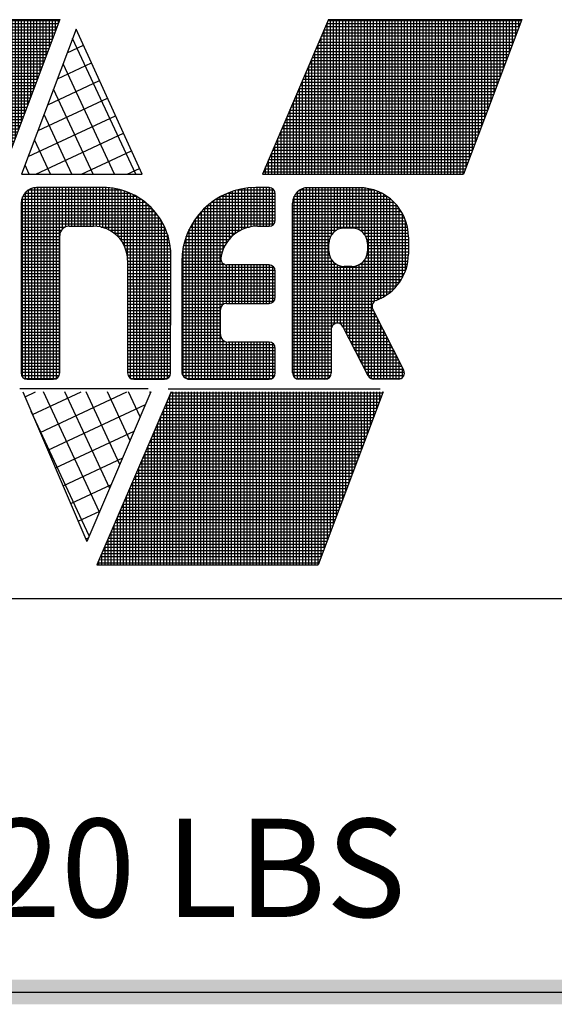
# Model space of a CAD drawing. Extents: x 3.8 to 12.2, y -1.9 to 8.9.
# Drawn here: x 8.3 to 8.9, y -1.8 to -0.8 of the extents above; entities that cross this region are included whole.
import ezdxf

# ---------------------------------------------------------------- set-up
doc = ezdxf.new("R2010")
doc.units = 0
doc.header["$MEASUREMENT"] = 0
doc.layers.get('0').update_dxf_attribs({"linetype": 'CONTINUOUS'})
doc.layers.add('DIM', color=1, linetype='CONTINUOUS')
doc.styles.add('STD', font='txt')

# ---------------------------------------------------------------- blocks, each defined once
blk = doc.blocks.new('*X16')
at = {"color": 0}
for p, q in [((5.3766, 6.5759), (5.4298, 6.6007)), ((5.5987, 6.1838), (5.3942, 6.6224)), ((5.3451, 6.4922), (5.4557, 6.5438)), ((5.5297, 6.1838), (5.3633, 6.5406)), ((5.3136, 6.4086), (5.4816, 6.4869)), ((5.4607, 6.1838), (5.3325, 6.4588)), ((5.2821, 6.3249), (5.5075, 6.43)), ((5.2505, 6.2412), (5.5334, 6.3731)), ((5.3918, 6.1838), (5.3017, 6.377)), ((5.2753, 6.1838), (5.5593, 6.3162)), ((5.3228, 6.1838), (5.2709, 6.2952)), ((5.4232, 6.1838), (5.5852, 6.2594)), ((5.2539, 6.1838), (5.2401, 6.2134)), ((5.571, 6.1838), (5.6111, 6.2025))]:
    blk.add_line(p, q, dxfattribs=at)
blk = doc.blocks.new('*X17')
at = {"color": 0}
for p, q in [((5.2401, 5.4778), (5.2744, 5.4938)), ((5.2647, 5.4203), (5.4223, 5.4938)), ((5.2893, 5.3628), (5.5702, 5.4938)), ((5.4812, 5.1047), (5.2998, 5.4938)), ((5.5142, 5.1818), (5.3687, 5.4938)), ((5.5472, 5.2589), (5.4377, 5.4938)), ((5.5803, 5.3359), (5.5067, 5.4938)), ((5.6133, 5.413), (5.5756, 5.4938)), ((5.6463, 5.4901), (5.6446, 5.4938)), ((5.314, 5.3053), (5.6304, 5.4529)), ((5.4482, 5.0277), (5.2604, 5.4304)), ((5.3386, 5.2479), (5.5935, 5.3667)), ((5.3632, 5.1904), (5.5565, 5.2805)), ((5.3879, 5.1329), (5.5196, 5.1943)), ((5.4125, 5.0754), (5.4826, 5.1082)), ((5.4371, 5.018), (5.4457, 5.022))]:
    blk.add_line(p, q, dxfattribs=at)
blk = doc.blocks.new('*X21')
at = {"color": 0}
for p, q in [((5.169, 5.5365), (5.1689, 6.1187)), ((5.1699, 6.1209), (5.5368, 6.121)), ((5.1764, 6.1309), (5.5165, 6.131)), ((5.179, 5.5296), (5.1789, 6.1337)), ((5.1878, 6.1409), (5.4879, 6.141)), ((5.189, 5.5288), (5.1889, 6.1416)), ((5.199, 5.5288), (5.1989, 6.1462)), ((5.209, 5.5288), (5.2089, 6.1485)), ((5.219, 5.5288), (5.2189, 6.1488)), ((5.229, 5.5288), (5.2289, 6.1488)), ((5.239, 5.5288), (5.2389, 6.1488)), ((5.249, 5.5288), (5.2489, 6.1488)), ((5.259, 5.5288), (5.2589, 6.1488)), ((5.269, 5.5288), (5.2689, 6.1488)), ((5.279, 5.5311), (5.2789, 6.1488)), ((5.289, 5.5434), (5.2889, 6.1488)), ((5.299, 6.0154), (5.2989, 6.1488)), ((5.3089, 6.0218), (5.3089, 6.1488)), ((5.3189, 6.0238), (5.3189, 6.1488)), ((5.3289, 6.0238), (5.3289, 6.1488)), ((5.3389, 6.0238), (5.3389, 6.1488)), ((5.3489, 6.0238), (5.3489, 6.1488)), ((5.3589, 6.0238), (5.3589, 6.1488)), ((5.3689, 6.0238), (5.3689, 6.1488)), ((5.3789, 6.0238), (5.3789, 6.1488)), ((5.3889, 6.0238), (5.3889, 6.1488)), ((5.3989, 6.0238), (5.3989, 6.1488)), ((5.4089, 6.0234), (5.4089, 6.1488)), ((5.4189, 6.022), (5.4189, 6.1488)), ((5.4289, 6.0197), (5.4289, 6.1488)), ((5.439, 6.0163), (5.4389, 6.1486)), ((5.449, 6.0118), (5.4489, 6.148)), ((5.459, 6.0061), (5.4589, 6.1469)), ((5.469, 5.9988), (5.4689, 6.1453)), ((5.479, 5.9894), (5.4789, 6.1432)), ((5.489, 5.9772), (5.4889, 6.1407)), ((5.499, 5.9599), (5.4989, 6.1376)), ((5.509, 5.9189), (5.5089, 6.134)), ((5.519, 5.5315), (5.5189, 6.1299)), ((5.529, 5.5288), (5.5289, 6.1252)), ((5.539, 5.5288), (5.5389, 6.1198)), ((5.1648, 6.1009), (5.5667, 6.101)), ((5.1648, 6.0909), (5.5784, 6.091)), ((5.1663, 6.1109), (5.5531, 6.111)), ((5.549, 5.5288), (5.5489, 6.1137)), ((5.559, 5.5288), (5.5589, 6.1069)), ((5.569, 5.5288), (5.5689, 6.0992)), ((5.579, 5.5288), (5.5789, 6.0905)), ((5.1648, 6.0809), (5.5886, 6.081)), ((5.1648, 6.0709), (5.5976, 6.071)), ((5.1648, 6.0609), (5.6056, 6.061)), ((5.589, 5.5288), (5.5889, 6.0806)), ((5.599, 5.5288), (5.5989, 6.0694)), ((5.609, 5.5288), (5.6089, 6.0564)), ((5.1648, 6.0509), (5.6127, 6.051)), ((5.1648, 6.0409), (5.619, 6.041)), ((5.1648, 6.0309), (5.6246, 6.031)), ((5.619, 5.5288), (5.6189, 6.041)), ((5.629, 5.5288), (5.6289, 6.0221)), ((5.1648, 6.0209), (5.307, 6.0209)), ((5.1648, 6.0109), (5.2951, 6.0109)), ((5.1648, 6.0009), (5.2906, 6.0009)), ((5.1648, 5.9909), (5.2898, 5.9909)), ((5.424, 6.0209), (5.6295, 6.021)), ((5.4507, 6.011), (5.6338, 6.011)), ((5.4662, 6.001), (5.6375, 6.001)), ((5.4775, 5.991), (5.6408, 5.991)), ((5.639, 5.5318), (5.639, 5.9968)), ((5.1648, 5.9809), (5.2898, 5.9809)), ((5.1648, 5.9709), (5.2898, 5.9709)), ((5.1648, 5.9609), (5.2898, 5.9609)), ((5.4862, 5.981), (5.6434, 5.981)), ((5.4931, 5.971), (5.6456, 5.971)), ((5.4985, 5.961), (5.6474, 5.961)), ((5.1648, 5.9509), (5.2898, 5.9509)), ((5.1648, 5.9409), (5.2898, 5.9409)), ((5.1648, 5.9309), (5.2898, 5.9309)), ((5.5026, 5.951), (5.6486, 5.951)), ((5.5057, 5.941), (5.6494, 5.941)), ((5.5077, 5.931), (5.6497, 5.931)), ((5.649, 5.7034), (5.649, 5.9471)), ((5.1648, 5.9209), (5.2898, 5.9209)), ((5.1648, 5.9109), (5.2898, 5.9109)), ((5.1648, 5.9009), (5.2898, 5.9009)), ((5.5089, 5.921), (5.6497, 5.921)), ((5.5091, 5.911), (5.6497, 5.911)), ((5.5091, 5.901), (5.6496, 5.901)), ((5.1648, 5.8909), (5.2898, 5.8909)), ((5.1648, 5.8809), (5.2898, 5.8809)), ((5.1648, 5.8709), (5.2898, 5.8709)), ((5.5091, 5.891), (5.6496, 5.891)), ((5.5091, 5.881), (5.6496, 5.881)), ((5.5091, 5.871), (5.6495, 5.871)), ((5.1648, 5.8609), (5.2898, 5.8609)), ((5.1648, 5.8509), (5.2898, 5.8509)), ((5.1648, 5.8409), (5.2898, 5.8409)), ((5.1648, 5.8309), (5.2898, 5.8309)), ((5.5091, 5.861), (5.6495, 5.861)), ((5.5091, 5.851), (5.6495, 5.851)), ((5.5091, 5.841), (5.6494, 5.841)), ((5.5091, 5.831), (5.6494, 5.831)), ((5.1648, 5.8209), (5.2898, 5.8209)), ((5.1648, 5.8109), (5.2898, 5.8109)), ((5.1648, 5.8009), (5.2898, 5.8009)), ((5.5091, 5.821), (5.6494, 5.821)), ((5.5091, 5.811), (5.6493, 5.811)), ((5.5091, 5.801), (5.6493, 5.801)), ((5.1648, 5.7909), (5.2898, 5.7909)), ((5.1648, 5.7809), (5.2898, 5.7809)), ((5.1648, 5.7709), (5.2898, 5.7709)), ((5.5091, 5.791), (5.6493, 5.791)), ((5.5091, 5.781), (5.6493, 5.781)), ((5.5091, 5.771), (5.6492, 5.771)), ((5.1648, 5.7609), (5.2898, 5.7609)), ((5.1648, 5.7509), (5.2898, 5.7509)), ((5.1648, 5.7409), (5.2898, 5.7409)), ((5.5091, 5.761), (5.6492, 5.761)), ((5.5091, 5.751), (5.6492, 5.751)), ((5.5091, 5.741), (5.6491, 5.741)), ((5.1648, 5.7309), (5.2898, 5.7309)), ((5.1648, 5.7209), (5.2898, 5.7209)), ((5.1648, 5.7109), (5.2898, 5.7109)), ((5.5091, 5.731), (5.6491, 5.731)), ((5.5091, 5.721), (5.6491, 5.721)), ((5.5091, 5.711), (5.649, 5.711)), ((5.1648, 5.7009), (5.2898, 5.7009)), ((5.1648, 5.6909), (5.2898, 5.6909)), ((5.1648, 5.6809), (5.2898, 5.6809)), ((5.5091, 5.701), (5.649, 5.701)), ((5.5091, 5.691), (5.649, 5.691)), ((5.5091, 5.681), (5.6489, 5.681)), ((5.5091, 5.671), (5.6489, 5.671)), ((5.1648, 5.6709), (5.2898, 5.6709)), ((5.1648, 5.6609), (5.2898, 5.6609)), ((5.1648, 5.6509), (5.2898, 5.6509)), ((5.1648, 5.6409), (5.2898, 5.6409)), ((5.5091, 5.661), (5.6489, 5.661)), ((5.5091, 5.651), (5.6488, 5.651)), ((5.5091, 5.641), (5.6488, 5.641)), ((5.1648, 5.6309), (5.2898, 5.6309)), ((5.1648, 5.6209), (5.2898, 5.6209)), ((5.1648, 5.6109), (5.2898, 5.6109)), ((5.5091, 5.631), (5.6488, 5.631)), ((5.5091, 5.621), (5.6487, 5.621)), ((5.5091, 5.611), (5.6487, 5.611)), ((5.1648, 5.6009), (5.2898, 5.6009)), ((5.1648, 5.5909), (5.2898, 5.5909)), ((5.1648, 5.5809), (5.2898, 5.5809)), ((5.5091, 5.601), (5.6487, 5.601)), ((5.5091, 5.591), (5.6486, 5.591)), ((5.5091, 5.581), (5.6486, 5.581)), ((5.1648, 5.5709), (5.2898, 5.5709)), ((5.1648, 5.5609), (5.2898, 5.5609)), ((5.1648, 5.5509), (5.2898, 5.5509)), ((5.5091, 5.571), (5.6486, 5.571)), ((5.5091, 5.561), (5.6485, 5.561)), ((5.5091, 5.551), (5.6485, 5.551)), ((5.1664, 5.5409), (5.2882, 5.5409)), ((5.1758, 5.5309), (5.2787, 5.5309)), ((5.5107, 5.541), (5.6469, 5.541)), ((5.52, 5.531), (5.6376, 5.531))]:
    blk.add_line(p, q, dxfattribs=at)
blk = doc.blocks.new('*X22')
at = {"color": 0}
for p, q in [((5.809, 5.5288), (5.8089, 6.119)), ((5.8127, 6.121), (5.9878, 6.121)), ((5.819, 5.9498), (5.8189, 6.1242)), ((5.829, 5.9689), (5.8289, 6.1288)), ((5.8341, 6.131), (5.9876, 6.131)), ((5.839, 5.9822), (5.8389, 6.1329)), ((5.849, 5.9925), (5.8489, 6.1365)), ((5.859, 6.0007), (5.8589, 6.1396)), ((5.8642, 6.141), (5.9836, 6.141)), ((5.869, 6.0072), (5.8689, 6.1422)), ((5.879, 6.0125), (5.8789, 6.1444)), ((5.8889, 6.0166), (5.8889, 6.1461)), ((5.8989, 6.0198), (5.8989, 6.1474)), ((5.9089, 6.022), (5.9089, 6.1483)), ((5.9189, 6.0233), (5.9189, 6.1487)), ((5.9289, 6.0238), (5.9289, 6.1488)), ((5.9389, 6.0238), (5.9389, 6.1488)), ((5.9489, 6.0238), (5.9489, 6.1488)), ((5.9589, 6.0238), (5.9589, 6.1488)), ((5.9689, 6.0238), (5.9689, 6.1488)), ((5.9789, 6.0272), (5.9789, 6.1454)), ((5.7686, 6.091), (5.9878, 6.091)), ((5.769, 5.5288), (5.7689, 6.0913)), ((5.779, 5.5288), (5.7789, 6.0994)), ((5.7811, 6.101), (5.9878, 6.101)), ((5.789, 5.5288), (5.7889, 6.1067)), ((5.7955, 6.111), (5.9878, 6.111)), ((5.799, 5.5288), (5.7989, 6.1132)), ((5.739, 5.5288), (5.7389, 6.0607)), ((5.7392, 6.061), (5.9878, 6.061)), ((5.7479, 6.071), (5.9878, 6.071)), ((5.749, 5.5288), (5.7489, 6.0721)), ((5.7576, 6.081), (5.9878, 6.081)), ((5.759, 5.5288), (5.7589, 6.0823)), ((5.7182, 6.031), (5.9832, 6.031)), ((5.719, 5.5288), (5.7189, 6.0322)), ((5.7245, 6.041), (5.9876, 6.041)), ((5.729, 5.5288), (5.7289, 6.0475)), ((5.7314, 6.051), (5.9878, 6.051)), ((5.699, 5.5312), (5.699, 5.9901)), ((5.6993, 5.991), (5.8474, 5.991)), ((5.7032, 6.001), (5.8594, 6.001)), ((5.7076, 6.011), (5.8759, 6.011)), ((5.709, 5.5288), (5.709, 6.0138)), ((5.7126, 6.021), (5.9042, 6.021)), ((5.6905, 5.961), (5.8243, 5.961)), ((5.693, 5.971), (5.8304, 5.971)), ((5.6959, 5.981), (5.8379, 5.981)), ((5.6858, 5.931), (5.8129, 5.931)), ((5.6869, 5.941), (5.8157, 5.941)), ((5.6885, 5.951), (5.8195, 5.951)), ((5.689, 5.5398), (5.689, 5.9534)), ((5.6848, 5.911), (5.8125, 5.911)), ((5.6848, 5.901), (5.8218, 5.901)), ((5.6851, 5.921), (5.811, 5.921)), ((5.819, 5.7706), (5.819, 5.9028)), ((5.829, 5.7738), (5.829, 5.8989)), ((5.839, 5.7738), (5.839, 5.8988)), ((5.849, 5.7738), (5.849, 5.8988)), ((5.859, 5.7738), (5.859, 5.8988)), ((5.869, 5.7738), (5.869, 5.8988)), ((5.879, 5.7738), (5.879, 5.8988)), ((5.889, 5.7738), (5.889, 5.8988)), ((5.899, 5.7738), (5.899, 5.8988)), ((5.909, 5.7738), (5.909, 5.8988)), ((5.919, 5.7738), (5.919, 5.8988)), ((5.929, 5.7738), (5.929, 5.8988)), ((5.939, 5.7738), (5.939, 5.8988)), ((5.949, 5.7738), (5.949, 5.8988)), ((5.959, 5.7738), (5.959, 5.8988)), ((5.969, 5.7738), (5.969, 5.8988)), ((5.979, 5.7773), (5.979, 5.8954)), ((5.6848, 5.891), (5.9836, 5.891)), ((5.6848, 5.881), (5.9876, 5.881)), ((5.6848, 5.871), (5.9878, 5.871)), ((5.6848, 5.861), (5.9878, 5.861)), ((5.6848, 5.851), (5.9878, 5.851)), ((5.6848, 5.841), (5.9878, 5.841)), ((5.6848, 5.831), (5.9878, 5.831)), ((5.6848, 5.821), (5.9878, 5.821)), ((5.6848, 5.811), (5.9878, 5.811)), ((5.6848, 5.801), (5.9878, 5.801)), ((5.6848, 5.791), (5.9876, 5.791)), ((5.6848, 5.781), (5.9832, 5.781)), ((5.6848, 5.771), (5.8196, 5.771)), ((5.6848, 5.761), (5.8111, 5.761)), ((5.6848, 5.751), (5.8098, 5.751)), ((5.6848, 5.741), (5.8098, 5.741)), ((5.6848, 5.731), (5.8098, 5.731)), ((5.6848, 5.721), (5.8098, 5.721)), ((5.6848, 5.711), (5.8098, 5.711)), ((5.6848, 5.701), (5.8098, 5.701)), ((5.6848, 5.691), (5.8098, 5.691)), ((5.6848, 5.681), (5.8098, 5.681)), ((5.6848, 5.671), (5.8099, 5.671)), ((5.6848, 5.661), (5.8133, 5.661)), ((5.6848, 5.651), (5.8245, 5.651)), ((5.6848, 5.641), (5.9836, 5.641)), ((5.819, 5.5288), (5.819, 5.6544)), ((5.829, 5.5288), (5.829, 5.6495)), ((5.839, 5.5288), (5.839, 5.6488)), ((5.849, 5.5288), (5.849, 5.6488)), ((5.859, 5.5288), (5.859, 5.6488)), ((5.869, 5.5288), (5.869, 5.6488)), ((5.879, 5.5288), (5.879, 5.6488)), ((5.889, 5.5288), (5.889, 5.6488)), ((5.899, 5.5288), (5.899, 5.6488)), ((5.909, 5.5288), (5.909, 5.6488)), ((5.919, 5.5288), (5.919, 5.6488)), ((5.929, 5.5288), (5.929, 5.6488)), ((5.939, 5.5288), (5.939, 5.6488)), ((5.949, 5.5288), (5.949, 5.6488)), ((5.959, 5.5288), (5.959, 5.6488)), ((5.969, 5.5288), (5.969, 5.6488)), ((5.979, 5.5323), (5.979, 5.6453)), ((5.6848, 5.631), (5.9876, 5.631)), ((5.6848, 5.621), (5.9878, 5.621)), ((5.6848, 5.611), (5.9878, 5.611)), ((5.6848, 5.601), (5.9878, 5.601)), ((5.6848, 5.591), (5.9878, 5.591)), ((5.6848, 5.581), (5.9878, 5.581)), ((5.6848, 5.571), (5.9878, 5.571)), ((5.6848, 5.561), (5.9878, 5.561)), ((5.6849, 5.551), (5.9878, 5.551)), ((5.6883, 5.541), (5.9862, 5.541)), ((5.6995, 5.531), (5.977, 5.531))]:
    blk.add_line(p, q, dxfattribs=at)
blk = doc.blocks.new('*X23')
at = {"color": 0}
for p, q in [((6.0488, 6.1211), (6.3486, 6.1211)), ((6.049, 5.5351), (6.0489, 6.1212)), ((6.0554, 6.1311), (6.3317, 6.1311)), ((6.059, 5.5293), (6.0589, 6.1348)), ((6.0669, 6.1411), (6.3076, 6.1411)), ((6.069, 5.5288), (6.0689, 6.1423)), ((6.079, 5.5288), (6.0789, 6.1466)), ((6.089, 5.5288), (6.0889, 6.1486)), ((6.099, 5.5288), (6.0989, 6.1488)), ((6.109, 5.5288), (6.1089, 6.1488)), ((6.119, 5.5288), (6.1189, 6.1488)), ((6.129, 5.5288), (6.1289, 6.1488)), ((6.139, 5.5288), (6.1389, 6.1488)), ((6.149, 5.5288), (6.1489, 6.1488)), ((6.159, 5.5317), (6.1589, 6.1488)), ((6.169, 5.9952), (6.1689, 6.1488)), ((6.179, 6.0066), (6.1789, 6.1488)), ((6.189, 6.0131), (6.1889, 6.1488)), ((6.1989, 6.0167), (6.1989, 6.1488)), ((6.2089, 6.0181), (6.2089, 6.1488)), ((6.2189, 6.0182), (6.2189, 6.1488)), ((6.2289, 6.0182), (6.2289, 6.1488)), ((6.2389, 6.0181), (6.2389, 6.1488)), ((6.249, 6.0165), (6.2489, 6.1488)), ((6.259, 6.0126), (6.2589, 6.1488)), ((6.269, 6.0058), (6.2689, 6.1485)), ((6.279, 5.9938), (6.2789, 6.1475)), ((6.289, 5.538), (6.2889, 6.1459)), ((6.299, 5.53), (6.2989, 6.1436)), ((6.309, 5.7811), (6.3089, 6.1407)), ((6.319, 5.7856), (6.3189, 6.137)), ((6.329, 5.7901), (6.3289, 6.1325)), ((6.339, 5.7955), (6.3389, 6.1272)), ((6.349, 5.8018), (6.3489, 6.1209)), ((6.0436, 6.0911), (6.3816, 6.0911)), ((6.0437, 6.1011), (6.3726, 6.1011)), ((6.0451, 6.1111), (6.3618, 6.1111)), ((6.359, 5.8092), (6.3589, 6.1134)), ((6.369, 5.818), (6.3689, 6.1047)), ((6.379, 5.8284), (6.3789, 6.0943)), ((6.0436, 6.0811), (6.3893, 6.0811)), ((6.0436, 6.0711), (6.3958, 6.0711)), ((6.0436, 6.0611), (6.4013, 6.0611)), ((6.389, 5.841), (6.3889, 6.0816)), ((6.399, 5.857), (6.3989, 6.0657)), ((6.0436, 6.0511), (6.406, 6.0511)), ((6.0436, 6.0411), (6.4098, 6.0411)), ((6.0436, 6.0311), (6.4129, 6.0311)), ((6.409, 5.8791), (6.4089, 6.0436)), ((6.0436, 6.0211), (6.4153, 6.0211)), ((6.0436, 6.0111), (6.1853, 6.0111)), ((6.0436, 6.0011), (6.1734, 6.0011)), ((6.0436, 5.9911), (6.1666, 5.9911)), ((6.2617, 6.0111), (6.417, 6.0111)), ((6.2737, 6.0011), (6.4181, 6.0011)), ((6.2805, 5.9911), (6.4186, 5.9911)), ((6.0436, 5.9811), (6.1627, 5.9811)), ((6.0436, 5.9711), (6.1611, 5.9711)), ((6.0436, 5.9611), (6.161, 5.9611)), ((6.2843, 5.9811), (6.4186, 5.9811)), ((6.2859, 5.9711), (6.4186, 5.9711)), ((6.286, 5.9611), (6.4186, 5.9611)), ((6.0436, 5.9511), (6.161, 5.9511)), ((6.0436, 5.9411), (6.1611, 5.9411)), ((6.0436, 5.9311), (6.1625, 5.9311)), ((6.2845, 5.9311), (6.4186, 5.9311)), ((6.286, 5.9511), (6.4186, 5.9511)), ((6.286, 5.9411), (6.4186, 5.9411)), ((6.0436, 5.9211), (6.1662, 5.9211)), ((6.0436, 5.9111), (6.1727, 5.9111)), ((6.0436, 5.9011), (6.184, 5.9011)), ((6.169, 5.6946), (6.169, 5.9161)), ((6.179, 5.7081), (6.179, 5.9048)), ((6.189, 5.7106), (6.189, 5.8983)), ((6.199, 5.7077), (6.199, 5.8947)), ((6.249, 5.6162), (6.249, 5.8949)), ((6.259, 5.5966), (6.259, 5.8988)), ((6.263, 5.9011), (6.4152, 5.9011)), ((6.269, 5.577), (6.269, 5.9056)), ((6.2744, 5.9111), (6.417, 5.9111)), ((6.279, 5.5574), (6.279, 5.9176)), ((6.2809, 5.9211), (6.4181, 5.9211)), ((6.0436, 5.8911), (6.4128, 5.8911)), ((6.0436, 5.8811), (6.4097, 5.8811)), ((6.0436, 5.8711), (6.4058, 5.8711)), ((6.209, 5.6946), (6.209, 5.8932)), ((6.219, 5.675), (6.219, 5.8932)), ((6.229, 5.6554), (6.229, 5.8932)), ((6.239, 5.6358), (6.239, 5.8933)), ((6.0436, 5.8611), (6.4011, 5.8611)), ((6.0436, 5.8511), (6.3956, 5.8511)), ((6.0436, 5.8411), (6.389, 5.8411)), ((6.0436, 5.8311), (6.3813, 5.8311)), ((6.0436, 5.8211), (6.3722, 5.8211)), ((6.0436, 5.8111), (6.3613, 5.8111)), ((6.0436, 5.8011), (6.348, 5.8011)), ((6.0436, 5.7911), (6.331, 5.7911)), ((6.0436, 5.7811), (6.309, 5.7811)), ((6.0436, 5.7711), (6.3016, 5.7711)), ((6.0436, 5.7611), (6.301, 5.7611)), ((6.0436, 5.7511), (6.3052, 5.7511)), ((6.0436, 5.7411), (6.3103, 5.7411)), ((6.309, 5.5288), (6.309, 5.7436)), ((6.0436, 5.7311), (6.3154, 5.7311)), ((6.0436, 5.7211), (6.3205, 5.7211)), ((6.0436, 5.7111), (6.3256, 5.7111)), ((6.319, 5.5288), (6.319, 5.724)), ((6.329, 5.5288), (6.329, 5.7044)), ((6.0436, 5.7011), (6.1716, 5.7011)), ((6.0436, 5.6911), (6.1686, 5.6911)), ((6.0436, 5.6811), (6.1686, 5.6811)), ((6.0436, 5.6711), (6.1686, 5.6711)), ((6.2056, 5.7011), (6.3307, 5.7011)), ((6.2108, 5.6911), (6.3358, 5.6911)), ((6.2159, 5.6811), (6.3409, 5.6811)), ((6.221, 5.6711), (6.346, 5.6711)), ((6.339, 5.5288), (6.339, 5.6848)), ((6.0436, 5.6611), (6.1686, 5.6611)), ((6.0436, 5.6511), (6.1686, 5.6511)), ((6.0436, 5.6411), (6.1686, 5.6411)), ((6.2261, 5.6611), (6.3511, 5.6611)), ((6.2312, 5.6511), (6.3562, 5.6511)), ((6.2363, 5.6411), (6.3613, 5.6411)), ((6.349, 5.5288), (6.349, 5.6652)), ((6.359, 5.5288), (6.359, 5.6456)), ((6.0436, 5.6311), (6.1686, 5.6311)), ((6.0436, 5.6211), (6.1686, 5.6211)), ((6.0436, 5.6111), (6.1686, 5.6111)), ((6.2414, 5.6311), (6.3664, 5.6311)), ((6.2465, 5.6211), (6.3715, 5.6211)), ((6.2516, 5.6111), (6.3766, 5.6111)), ((6.369, 5.5288), (6.369, 5.626)), ((6.0436, 5.6011), (6.1686, 5.6011)), ((6.0436, 5.5911), (6.1686, 5.5911)), ((6.0436, 5.5811), (6.1686, 5.5811)), ((6.2567, 5.6011), (6.3817, 5.6011)), ((6.2618, 5.5911), (6.3868, 5.5911)), ((6.2669, 5.5811), (6.3919, 5.5811)), ((6.379, 5.5288), (6.379, 5.6064)), ((6.389, 5.529), (6.389, 5.5868)), ((6.0436, 5.5711), (6.1686, 5.5711)), ((6.0436, 5.5611), (6.1686, 5.5611)), ((6.0436, 5.5511), (6.1686, 5.5511)), ((6.272, 5.5711), (6.397, 5.5711)), ((6.2771, 5.5611), (6.4021, 5.5611)), ((6.2822, 5.5511), (6.4058, 5.5511)), ((6.399, 5.5337), (6.399, 5.5672)), ((6.0452, 5.5411), (6.1671, 5.5411)), ((6.0544, 5.5311), (6.1579, 5.5311)), ((6.2873, 5.5411), (6.4044, 5.5411)), ((6.2965, 5.5311), (6.3953, 5.5311))]:
    blk.add_line(p, q, dxfattribs=at)
blk = doc.blocks.new('*X24')
at = {"color": 0}
for p, q in [((4.7184, 6.6608), (5.3446, 6.6609)), ((4.7189, 6.1838), (4.7188, 6.662)), ((4.7226, 6.6708), (5.3484, 6.6709)), ((4.7269, 6.6808), (5.3521, 6.6809)), ((4.7289, 6.1838), (4.7288, 6.6838)), ((4.7389, 6.1838), (4.7388, 6.6838)), ((4.7489, 6.1838), (4.7488, 6.6838)), ((4.7589, 6.1838), (4.7588, 6.6838)), ((4.7689, 6.1838), (4.7688, 6.6838)), ((4.7789, 6.1838), (4.7788, 6.6838)), ((4.7889, 6.1838), (4.7888, 6.6838)), ((4.7989, 6.1838), (4.7988, 6.6838)), ((4.8089, 6.1838), (4.8088, 6.6838)), ((4.8189, 6.1838), (4.8188, 6.6838)), ((4.8289, 6.1838), (4.8288, 6.6838)), ((4.8389, 6.1838), (4.8388, 6.6838)), ((4.8489, 6.1838), (4.8488, 6.6838)), ((4.8589, 6.1838), (4.8588, 6.6838)), ((4.8689, 6.1838), (4.8688, 6.6838)), ((4.8789, 6.1838), (4.8788, 6.6838)), ((4.8889, 6.1838), (4.8888, 6.6838)), ((4.8989, 6.1838), (4.8988, 6.6838)), ((4.9089, 6.1838), (4.9088, 6.6838)), ((4.9189, 6.1838), (4.9188, 6.6838)), ((4.9289, 6.1838), (4.9288, 6.6838)), ((4.9389, 6.1838), (4.9388, 6.6838)), ((4.9489, 6.1838), (4.9488, 6.6838)), ((4.9589, 6.1838), (4.9588, 6.6838)), ((4.9689, 6.1838), (4.9688, 6.6838)), ((4.9789, 6.1838), (4.9788, 6.6838)), ((4.9889, 6.1838), (4.9888, 6.6838)), ((4.9989, 6.1838), (4.9988, 6.6838)), ((5.0089, 6.1838), (5.0088, 6.6838)), ((5.0189, 6.1838), (5.0188, 6.6838)), ((5.0289, 6.1838), (5.0288, 6.6838)), ((5.0389, 6.1838), (5.0388, 6.6838)), ((5.0489, 6.1838), (5.0488, 6.6838)), ((5.0589, 6.1838), (5.0588, 6.6838)), ((5.0689, 6.1838), (5.0688, 6.6838)), ((5.0789, 6.1838), (5.0788, 6.6838)), ((5.0889, 6.1838), (5.0888, 6.6838)), ((5.0989, 6.1838), (5.0988, 6.6838)), ((5.1089, 6.1838), (5.1088, 6.6838)), ((5.1189, 6.1838), (5.1188, 6.6838)), ((5.1289, 6.1838), (5.1288, 6.6838)), ((5.1389, 6.1838), (5.1388, 6.6838)), ((5.1489, 6.1838), (5.1488, 6.6838)), ((5.1589, 6.1838), (5.1588, 6.6838)), ((5.1689, 6.1948), (5.1688, 6.6838)), ((5.1789, 6.2213), (5.1788, 6.6838)), ((5.1889, 6.2478), (5.1888, 6.6838)), ((5.1989, 6.2744), (5.1988, 6.6838)), ((5.2089, 6.3009), (5.2088, 6.6838)), ((5.2189, 6.3274), (5.2188, 6.6838)), ((5.2289, 6.3539), (5.2288, 6.6838)), ((5.2389, 6.3805), (5.2388, 6.6838)), ((5.2489, 6.407), (5.2488, 6.6838)), ((5.2589, 6.4335), (5.2588, 6.6838)), ((5.2689, 6.46), (5.2688, 6.6838)), ((5.2789, 6.4866), (5.2788, 6.6838)), ((5.2889, 6.5131), (5.2888, 6.6838)), ((5.2989, 6.5396), (5.2988, 6.6838)), ((5.3089, 6.5661), (5.3088, 6.6838)), ((5.3188, 6.5926), (5.3188, 6.6838)), ((5.3288, 6.6192), (5.3288, 6.6838)), ((5.3388, 6.6457), (5.3388, 6.6838)), ((5.3488, 6.6722), (5.3488, 6.6838)), ((4.7055, 6.6308), (5.3333, 6.6309)), ((4.7089, 6.1838), (4.7088, 6.6386)), ((4.7098, 6.6408), (5.337, 6.6409)), ((4.7141, 6.6508), (5.3408, 6.6509)), ((4.6926, 6.6008), (5.322, 6.6009)), ((4.6969, 6.6108), (5.3257, 6.6109)), ((4.6989, 6.1838), (4.6988, 6.6153)), ((4.7012, 6.6208), (5.3295, 6.6209)), ((4.6789, 6.1838), (4.6789, 6.5687)), ((4.6798, 6.5708), (5.3107, 6.5709)), ((4.6841, 6.5808), (5.3144, 6.5809)), ((4.6884, 6.5908), (5.3182, 6.5909)), ((4.6889, 6.1838), (4.6888, 6.592)), ((4.6669, 6.5408), (5.2994, 6.5409)), ((4.6689, 6.1838), (4.6689, 6.5453)), ((4.6712, 6.5508), (5.3031, 6.5509)), ((4.6755, 6.5608), (5.3069, 6.5609)), ((4.6498, 6.5008), (5.2843, 6.5009)), ((4.6541, 6.5108), (5.2881, 6.5109)), ((4.6583, 6.5208), (5.2918, 6.5209)), ((4.6589, 6.1838), (4.6589, 6.522)), ((4.6626, 6.5308), (5.2956, 6.5309)), ((4.6369, 6.4708), (5.273, 6.4709)), ((4.6389, 6.1838), (4.6389, 6.4754)), ((4.6412, 6.4808), (5.2767, 6.4809)), ((4.6455, 6.4908), (5.2805, 6.4909)), ((4.6489, 6.1838), (4.6489, 6.4987)), ((4.6241, 6.4408), (5.2617, 6.4409)), ((4.6283, 6.4508), (5.2654, 6.4509)), ((4.6289, 6.1838), (4.6289, 6.452)), ((4.6326, 6.4608), (5.2692, 6.4609)), ((4.6089, 6.1838), (4.6089, 6.4054)), ((4.6112, 6.4108), (5.2504, 6.4109)), ((4.6155, 6.4208), (5.2541, 6.4209)), ((4.6189, 6.1838), (4.6189, 6.4287)), ((4.6198, 6.4308), (5.2579, 6.4309)), ((4.5983, 6.3808), (5.2391, 6.3809)), ((4.5989, 6.1838), (4.5989, 6.3821)), ((4.6026, 6.3908), (5.2428, 6.3909)), ((4.6069, 6.4008), (5.2466, 6.4009)), ((4.5812, 6.3408), (5.224, 6.3409)), ((4.5855, 6.3508), (5.2278, 6.3509)), ((4.5889, 6.1838), (4.5889, 6.3587)), ((4.5898, 6.3608), (5.2315, 6.3609)), ((4.5941, 6.3708), (5.2353, 6.3709)), ((4.5683, 6.3108), (5.2127, 6.3109)), ((4.5689, 6.1838), (4.5689, 6.3121)), ((4.5726, 6.3208), (5.2164, 6.3209)), ((4.5769, 6.3308), (5.2202, 6.3309)), ((4.5789, 6.1838), (4.5789, 6.3354)), ((4.5555, 6.2808), (5.2014, 6.2809)), ((4.5589, 6.1838), (4.5589, 6.2888)), ((4.5598, 6.2908), (5.2051, 6.2909)), ((4.5641, 6.3008), (5.2089, 6.3009)), ((4.5426, 6.2508), (5.1901, 6.2509)), ((4.5469, 6.2608), (5.1938, 6.2609)), ((4.5489, 6.1838), (4.5489, 6.2654)), ((4.5512, 6.2708), (5.1976, 6.2709)), ((4.5289, 6.1838), (4.5289, 6.2188)), ((4.5298, 6.2208), (5.1788, 6.2209)), ((4.5341, 6.2308), (5.1825, 6.2309)), ((4.5383, 6.2408), (5.1863, 6.2409)), ((4.5389, 6.1838), (4.5389, 6.2421)), ((4.5169, 6.1908), (5.1675, 6.1909)), ((4.5189, 6.1838), (4.5189, 6.1955)), ((4.5212, 6.2008), (5.1712, 6.2009)), ((4.5255, 6.2108), (5.175, 6.2109))]:
    blk.add_line(p, q, dxfattribs=at)
blk = doc.blocks.new('*X26')
at = {"color": 0}
for p, q in [((6.2135, 6.6611), (6.8397, 6.6612)), ((6.2178, 6.6711), (6.8434, 6.6712)), ((6.2189, 6.1838), (6.2188, 6.6736)), ((6.222, 6.6811), (6.8472, 6.6812)), ((6.2289, 6.1838), (6.2288, 6.6838)), ((6.2389, 6.1838), (6.2388, 6.6838)), ((6.2489, 6.1838), (6.2488, 6.6838)), ((6.2589, 6.1838), (6.2588, 6.6838)), ((6.2689, 6.1838), (6.2688, 6.6838)), ((6.2789, 6.1838), (6.2788, 6.6838)), ((6.2889, 6.1838), (6.2888, 6.6838)), ((6.2989, 6.1838), (6.2988, 6.6838)), ((6.3089, 6.1838), (6.3088, 6.6838)), ((6.3189, 6.1838), (6.3188, 6.6838)), ((6.3289, 6.1838), (6.3288, 6.6838)), ((6.3389, 6.1838), (6.3388, 6.6838)), ((6.3489, 6.1838), (6.3488, 6.6838)), ((6.3589, 6.1838), (6.3588, 6.6838)), ((6.3689, 6.1838), (6.3688, 6.6838)), ((6.3789, 6.1838), (6.3788, 6.6838)), ((6.3889, 6.1838), (6.3888, 6.6838)), ((6.3989, 6.1838), (6.3988, 6.6838)), ((6.4089, 6.1838), (6.4088, 6.6838)), ((6.4189, 6.1838), (6.4188, 6.6838)), ((6.4289, 6.1838), (6.4288, 6.6838)), ((6.4389, 6.1838), (6.4388, 6.6838)), ((6.4489, 6.1838), (6.4488, 6.6838)), ((6.4589, 6.1838), (6.4588, 6.6838)), ((6.4689, 6.1838), (6.4688, 6.6838)), ((6.4789, 6.1838), (6.4788, 6.6838)), ((6.4889, 6.1838), (6.4888, 6.6838)), ((6.4989, 6.1838), (6.4988, 6.6838)), ((6.5089, 6.1838), (6.5088, 6.6838)), ((6.5189, 6.1838), (6.5188, 6.6838)), ((6.5289, 6.1838), (6.5288, 6.6838)), ((6.5389, 6.1838), (6.5388, 6.6838)), ((6.5489, 6.1838), (6.5488, 6.6838)), ((6.5589, 6.1838), (6.5588, 6.6838)), ((6.5689, 6.1838), (6.5688, 6.6838)), ((6.5789, 6.1838), (6.5788, 6.6838)), ((6.5889, 6.1838), (6.5888, 6.6838)), ((6.5989, 6.1838), (6.5988, 6.6838)), ((6.6089, 6.1838), (6.6088, 6.6838)), ((6.6189, 6.1838), (6.6188, 6.6838)), ((6.6289, 6.1838), (6.6288, 6.6838)), ((6.6389, 6.1838), (6.6388, 6.6838)), ((6.6489, 6.1838), (6.6488, 6.6838)), ((6.6589, 6.1838), (6.6588, 6.6838)), ((6.6689, 6.208), (6.6688, 6.6838)), ((6.6789, 6.2346), (6.6788, 6.6838)), ((6.6889, 6.2611), (6.6888, 6.6838)), ((6.6989, 6.2876), (6.6988, 6.6838)), ((6.7089, 6.3141), (6.7088, 6.6838)), ((6.7189, 6.3407), (6.7188, 6.6838)), ((6.7289, 6.3672), (6.7288, 6.6838)), ((6.7389, 6.3937), (6.7388, 6.6838)), ((6.7489, 6.4202), (6.7488, 6.6838)), ((6.7589, 6.4468), (6.7588, 6.6838)), ((6.7689, 6.4733), (6.7688, 6.6838)), ((6.7789, 6.4998), (6.7788, 6.6838)), ((6.7889, 6.5263), (6.7888, 6.6838)), ((6.7989, 6.5529), (6.7988, 6.6838)), ((6.8089, 6.5794), (6.8088, 6.6838)), ((6.8188, 6.6059), (6.8188, 6.6838)), ((6.8288, 6.6324), (6.8288, 6.6838)), ((6.8388, 6.659), (6.8388, 6.6838)), ((6.1989, 6.1838), (6.1988, 6.627)), ((6.2006, 6.6311), (6.8284, 6.6312)), ((6.2049, 6.6411), (6.8321, 6.6412)), ((6.2089, 6.1838), (6.2088, 6.6503)), ((6.2092, 6.6511), (6.8359, 6.6512)), ((6.1877, 6.6011), (6.8171, 6.6012)), ((6.1889, 6.1838), (6.1888, 6.6036)), ((6.192, 6.6111), (6.8208, 6.6112)), ((6.1963, 6.6211), (6.8246, 6.6212)), ((6.1749, 6.5711), (6.8058, 6.5712)), ((6.1789, 6.1838), (6.1789, 6.5803)), ((6.1792, 6.5811), (6.8095, 6.5812)), ((6.1835, 6.5911), (6.8133, 6.5912)), ((6.1589, 6.1838), (6.1589, 6.5337)), ((6.162, 6.5411), (6.7945, 6.5412)), ((6.1663, 6.5511), (6.7982, 6.5512)), ((6.1689, 6.1838), (6.1689, 6.557)), ((6.1706, 6.5611), (6.802, 6.5612)), ((6.1449, 6.5011), (6.7794, 6.5012)), ((6.1489, 6.1838), (6.1489, 6.5104)), ((6.1492, 6.5111), (6.7832, 6.5112)), ((6.1535, 6.5211), (6.7869, 6.5212)), ((6.1577, 6.5311), (6.7907, 6.5312)), ((6.132, 6.4711), (6.7681, 6.4712)), ((6.1363, 6.4811), (6.7718, 6.4812)), ((6.1389, 6.1838), (6.1389, 6.487)), ((6.1406, 6.4911), (6.7756, 6.4912)), ((6.1189, 6.1838), (6.1189, 6.4404)), ((6.1192, 6.4411), (6.7568, 6.4412)), ((6.1235, 6.4511), (6.7605, 6.4512)), ((6.1277, 6.4611), (6.7643, 6.4612)), ((6.1289, 6.1838), (6.1289, 6.4637)), ((6.1063, 6.4111), (6.7455, 6.4112)), ((6.1089, 6.1838), (6.1089, 6.4171)), ((6.1106, 6.4211), (6.7492, 6.4212)), ((6.1149, 6.4311), (6.753, 6.4312)), ((6.0935, 6.3811), (6.7342, 6.3812)), ((6.0977, 6.3911), (6.7379, 6.3912)), ((6.0989, 6.1838), (6.0989, 6.3937)), ((6.102, 6.4011), (6.7417, 6.4012)), ((6.0763, 6.3411), (6.7191, 6.3412)), ((6.0789, 6.1838), (6.0789, 6.3471)), ((6.0806, 6.3511), (6.7229, 6.3512)), ((6.0849, 6.3611), (6.7266, 6.3612)), ((6.0889, 6.1838), (6.0889, 6.3704)), ((6.0892, 6.3711), (6.7304, 6.3712)), ((6.0635, 6.3111), (6.7078, 6.3112)), ((6.0677, 6.3211), (6.7115, 6.3212)), ((6.0689, 6.1838), (6.0689, 6.3238)), ((6.072, 6.3311), (6.7153, 6.3312)), ((6.0489, 6.1838), (6.0489, 6.2771)), ((6.0506, 6.2811), (6.6965, 6.2812)), ((6.0549, 6.2911), (6.7002, 6.2912)), ((6.0589, 6.1838), (6.0589, 6.3004)), ((6.0592, 6.3011), (6.704, 6.3012)), ((6.0377, 6.2511), (6.6852, 6.2512)), ((6.0389, 6.1838), (6.0389, 6.2538)), ((6.042, 6.2611), (6.6889, 6.2612)), ((6.0463, 6.2711), (6.6927, 6.2712)), ((6.0249, 6.2211), (6.6739, 6.2212)), ((6.0289, 6.1838), (6.0289, 6.2305)), ((6.0292, 6.2311), (6.6776, 6.2312)), ((6.0335, 6.2411), (6.6814, 6.2412)), ((6.012, 6.191), (6.6626, 6.1912)), ((6.0163, 6.2011), (6.6663, 6.2012)), ((6.0189, 6.1838), (6.0189, 6.2071)), ((6.0206, 6.2111), (6.6701, 6.2112))]:
    blk.add_line(p, q, dxfattribs=at)
blk = doc.blocks.new('*X27')
at = {"color": 0}
for p, q in [((5.7077, 5.481), (6.395, 5.4811)), ((5.7091, 4.9338), (5.709, 5.4841)), ((5.712, 5.491), (6.3988, 5.4911)), ((5.7191, 4.9338), (5.719, 5.4938)), ((5.7291, 4.9338), (5.729, 5.4938)), ((5.7391, 4.9338), (5.739, 5.4938)), ((5.7491, 4.9338), (5.749, 5.4938)), ((5.7591, 4.9338), (5.759, 5.4938)), ((5.7691, 4.9338), (5.769, 5.4938)), ((5.7791, 4.9338), (5.779, 5.4938)), ((5.7891, 4.9338), (5.789, 5.4938)), ((5.7991, 4.9338), (5.799, 5.4938)), ((5.8091, 4.9338), (5.809, 5.4938)), ((5.8191, 4.9338), (5.819, 5.4938)), ((5.8291, 4.9338), (5.829, 5.4938)), ((5.8391, 4.9338), (5.839, 5.4938)), ((5.8491, 4.9338), (5.849, 5.4938)), ((5.8591, 4.9338), (5.859, 5.4938)), ((5.8691, 4.9338), (5.869, 5.4938)), ((5.8791, 4.9338), (5.879, 5.4938)), ((5.8891, 4.9338), (5.889, 5.4938)), ((5.8991, 4.9338), (5.899, 5.4938)), ((5.9091, 4.9338), (5.909, 5.4938)), ((5.9191, 4.9338), (5.919, 5.4938)), ((5.9291, 4.9338), (5.929, 5.4938)), ((5.9391, 4.9338), (5.939, 5.4938)), ((5.9491, 4.9338), (5.949, 5.4938)), ((5.9591, 4.9338), (5.959, 5.4938)), ((5.9691, 4.9338), (5.969, 5.4938)), ((5.9791, 4.9338), (5.979, 5.4938)), ((5.9891, 4.9338), (5.989, 5.4938)), ((5.9991, 4.9338), (5.999, 5.4938)), ((6.0091, 4.9338), (6.009, 5.4938)), ((6.0191, 4.9338), (6.019, 5.4938)), ((6.0291, 4.9338), (6.029, 5.4938)), ((6.0391, 4.9338), (6.039, 5.4938)), ((6.0491, 4.9338), (6.049, 5.4938)), ((6.0591, 4.9338), (6.059, 5.4938)), ((6.0691, 4.9338), (6.069, 5.4938)), ((6.0791, 4.9338), (6.079, 5.4938)), ((6.0891, 4.9338), (6.089, 5.4938)), ((6.0991, 4.9338), (6.099, 5.4938)), ((6.1091, 4.9338), (6.109, 5.4938)), ((6.1191, 4.9338), (6.119, 5.4938)), ((6.1291, 4.9338), (6.129, 5.4938)), ((6.1391, 4.9338), (6.139, 5.4938)), ((6.1491, 4.9338), (6.149, 5.4938)), ((6.1591, 4.9338), (6.159, 5.4938)), ((6.1691, 4.9338), (6.169, 5.4938)), ((6.1791, 4.9338), (6.179, 5.4938)), ((6.1891, 4.9349), (6.189, 5.4938)), ((6.1991, 4.9614), (6.199, 5.4938)), ((6.2091, 4.9879), (6.209, 5.4938)), ((6.2191, 5.0145), (6.219, 5.4938)), ((6.2291, 5.041), (6.229, 5.4938)), ((6.2391, 5.0675), (6.239, 5.4938)), ((6.2491, 5.094), (6.249, 5.4938)), ((6.2591, 5.1206), (6.259, 5.4938)), ((6.2691, 5.1471), (6.269, 5.4938)), ((6.2791, 5.1736), (6.279, 5.4938)), ((6.2891, 5.2001), (6.289, 5.4938)), ((6.2991, 5.2266), (6.299, 5.4938)), ((6.3091, 5.2532), (6.309, 5.4938)), ((6.3191, 5.2797), (6.319, 5.4938)), ((6.3291, 5.3062), (6.329, 5.4938)), ((6.3391, 5.3327), (6.339, 5.4938)), ((6.3491, 5.3593), (6.349, 5.4938)), ((6.3591, 5.3858), (6.359, 5.4938)), ((6.3691, 5.4123), (6.369, 5.4938)), ((6.3791, 5.4388), (6.379, 5.4938)), ((6.389, 5.4654), (6.389, 5.4938)), ((6.399, 5.4919), (6.399, 5.4938)), ((5.6949, 5.451), (6.3837, 5.4511)), ((5.6991, 4.9338), (5.699, 5.4608)), ((5.6991, 5.461), (6.3874, 5.4611)), ((5.7034, 5.471), (6.3912, 5.4711)), ((5.682, 5.421), (6.3724, 5.4211)), ((5.6863, 5.431), (6.3761, 5.4311)), ((5.6891, 4.9338), (5.6891, 5.4375)), ((5.6906, 5.441), (6.3799, 5.4411)), ((5.6691, 5.391), (6.3611, 5.3911)), ((5.6691, 4.9338), (5.6691, 5.3908)), ((5.6734, 5.401), (6.3648, 5.4011)), ((5.6777, 5.411), (6.3686, 5.4111)), ((5.6791, 4.9338), (5.6791, 5.4141)), ((5.6563, 5.361), (6.3498, 5.3611)), ((5.6591, 4.9338), (5.6591, 5.3675)), ((5.6606, 5.371), (6.3535, 5.3711)), ((5.6649, 5.381), (6.3573, 5.3811)), ((5.6391, 5.321), (6.3347, 5.3211)), ((5.6391, 4.9338), (5.6391, 5.3208)), ((5.6434, 5.331), (6.3385, 5.3311)), ((5.6477, 5.341), (6.3422, 5.3411)), ((5.6491, 4.9338), (5.6491, 5.3442)), ((5.652, 5.351), (6.346, 5.3511)), ((5.6263, 5.291), (6.3234, 5.2911)), ((5.6291, 4.9338), (5.6291, 5.2975)), ((5.6306, 5.301), (6.3271, 5.3011)), ((5.6348, 5.311), (6.3309, 5.3111)), ((5.6134, 5.261), (6.3121, 5.2611)), ((5.6177, 5.271), (6.3158, 5.2711)), ((5.6191, 4.9338), (5.6191, 5.2742)), ((5.622, 5.281), (6.3196, 5.2811)), ((5.5991, 4.9338), (5.5991, 5.2275)), ((5.6006, 5.231), (6.3008, 5.2311)), ((5.6048, 5.241), (6.3045, 5.2411)), ((5.6091, 5.251), (6.3083, 5.2511)), ((5.6091, 4.9338), (5.6091, 5.2509)), ((5.5877, 5.201), (6.2895, 5.2011)), ((5.5891, 4.9338), (5.5891, 5.2042)), ((5.592, 5.211), (6.2932, 5.2111)), ((5.5963, 5.221), (6.297, 5.2211)), ((5.5748, 5.171), (6.2782, 5.1711)), ((5.5791, 5.181), (6.2819, 5.1811)), ((5.5791, 4.9338), (5.5791, 5.1809)), ((5.5834, 5.191), (6.2857, 5.1911)), ((5.5577, 5.131), (6.2631, 5.1311)), ((5.5591, 4.9338), (5.5591, 5.1342)), ((5.562, 5.141), (6.2668, 5.1411)), ((5.5663, 5.151), (6.2706, 5.1511)), ((5.5691, 4.9338), (5.5691, 5.1576)), ((5.5706, 5.161), (6.2744, 5.1611)), ((5.5448, 5.101), (6.2518, 5.1011)), ((5.5491, 5.111), (6.2555, 5.1111)), ((5.5491, 4.9338), (5.5491, 5.1109)), ((5.5534, 5.121), (6.2593, 5.1211)), ((5.532, 5.071), (6.2405, 5.0711)), ((5.5363, 5.081), (6.2442, 5.0811)), ((5.5391, 4.9338), (5.5391, 5.0876)), ((5.5406, 5.091), (6.248, 5.0911)), ((5.5191, 5.041), (6.2292, 5.0411)), ((5.5191, 4.9338), (5.5191, 5.0409)), ((5.5234, 5.051), (6.2329, 5.0511)), ((5.5277, 5.061), (6.2367, 5.0611)), ((5.5291, 4.9338), (5.5291, 5.0643)), ((5.5063, 5.011), (6.2179, 5.0111)), ((5.5091, 4.9338), (5.5091, 5.0176)), ((5.5106, 5.021), (6.2216, 5.0211)), ((5.5148, 5.031), (6.2254, 5.0311)), ((5.4891, 4.971), (6.2028, 4.9711)), ((5.4891, 4.9338), (5.4891, 4.971)), ((5.4934, 4.981), (6.2065, 4.9811)), ((5.4977, 4.991), (6.2103, 4.9911)), ((5.4991, 4.9338), (5.4991, 4.9943)), ((5.502, 5.001), (6.2141, 5.0011)), ((5.4763, 4.941), (6.1915, 4.9411)), ((5.4791, 4.9338), (5.4791, 4.9477)), ((5.4806, 4.951), (6.1952, 4.9511)), ((5.4848, 4.961), (6.199, 4.9611))]:
    blk.add_line(p, q, dxfattribs=at)
blk = doc.blocks.new('BAVWM')
for p, q in [((5.6794, 1.6305), (5.8761, 1.6305)), ((5.8761, 1.6305), (5.8168, 1.4731)), ((6.1499, 1.6305), (6.0825, 1.4731)), ((6.1499, 1.6305), (6.3466, 1.6305)), ((6.3466, 1.6305), (6.2873, 1.4731)), ((5.8927, 1.6209), (5.837, 1.4731)), ((5.96, 1.4731), (5.8927, 1.6209)), ((5.837, 1.4731), (5.96, 1.4731)), ((6.0825, 1.4731), (6.2873, 1.4731)), ((5.92, 1.4595), (5.8524, 1.4595)), ((6.0893, 1.4595), (6.0758, 1.4595)), ((6.1289, 1.4595), (6.1809, 1.4595)), ((5.8366, 1.4437), (5.8366, 1.2707)), ((6.0956, 1.4264), (6.0956, 1.4532)), ((6.1132, 1.2707), (6.1132, 1.4437)), ((5.8854, 1.4201), (5.9104, 1.4201)), ((6.0774, 1.4201), (6.0893, 1.4201)), ((6.1659, 1.4184), (6.1737, 1.4184)), ((5.876, 1.2707), (5.876, 1.4107)), ((6.2312, 1.4091), (6.2312, 1.3918)), ((6.1501, 1.3948), (6.1501, 1.4026)), ((6.1895, 1.4026), (6.1895, 1.3948)), ((5.945, 1.3855), (5.945, 1.2707)), ((5.9889, 1.2707), (5.9892, 1.39)), ((6.0003, 1.384), (6.0003, 1.2722)), ((6.0893, 1.3808), (6.0463, 1.3808)), ((6.0956, 1.3478), (6.0956, 1.3745)), ((6.1737, 1.379), (6.1659, 1.379)), ((6.0396, 1.31), (6.0396, 1.3352)), ((6.0459, 1.3415), (6.0893, 1.3415)), ((6.2265, 1.2735), (6.1948, 1.3358)), ((6.1525, 1.3153), (6.1525, 1.2707)), ((6.1901, 1.2678), (6.1644, 1.3182)), ((6.0893, 1.3021), (6.0475, 1.3021)), ((6.0956, 1.2707), (6.0956, 1.2958)), ((5.8429, 1.2644), (5.8697, 1.2644)), ((5.9513, 1.2644), (5.9826, 1.2644)), ((6.0081, 1.2644), (6.0893, 1.2644)), ((6.1462, 1.2644), (6.1195, 1.2644)), ((6.2209, 1.2644), (6.1957, 1.2644)), ((5.9659, 1.2544), (5.8354, 1.2544)), ((5.9864, 1.2544), (6.2025, 1.2544)), ((5.8384, 1.2514), (5.9036, 1.0991)), ((5.9689, 1.2514), (5.9036, 1.0991)), ((5.9894, 1.2514), (5.9139, 1.0752)), ((6.2055, 1.2514), (6.1391, 1.0752)), ((5.9139, 1.0752), (6.1391, 1.0752))]:
    blk.add_line(p, q)
at = {"color": 7}
for p, q in [((5.1228, 1.0411), (9.3728, 1.0411)), ((3.1299, 0.6404), (9.3799, 0.6404))]:
    blk.add_line(p, q, dxfattribs=at)
for centre, radius, start, end in [((5.8524, 1.4437), 0.0157, 90, 180), ((5.92, 1.3903), 0.0692, 359.8169, 90), ((6.0758, 1.384), 0.0755, 90, 180), ((6.0893, 1.4532), 0.00629, 0, 90), ((6.1289, 1.4437), 0.0157, 90, 180), ((6.1809, 1.4091), 0.0503, 360, 90), ((6.0893, 1.4264), 0.00629, 270, 0), ((5.8854, 1.4107), 0.00944, 90, 180), ((5.9104, 1.3855), 0.0346, 0, 90), ((6.0774, 1.3824), 0.0378, 90, 171.3731), ((6.1659, 1.4026), 0.0157, 90, 180), ((6.1737, 1.4026), 0.0157, 0, 90), ((6.1659, 1.3948), 0.0157, 180, 270), ((6.1737, 1.3948), 0.0157, 270, 0), ((6.0463, 1.3871), 0.00629, 171.3731, 270), ((6.1809, 1.3918), 0.0503, 290.1584, 360), ((6.0893, 1.3745), 0.00629, 0, 90), ((6.0893, 1.3478), 0.00629, 270, 0), ((6.2004, 1.3387), 0.00629, 110.1584, 207.0309), ((6.0459, 1.3352), 0.00629, 90, 180), ((6.1588, 1.3153), 0.00629, 27.0309, 180), ((6.0475, 1.31), 0.00787, 180, 270), ((6.0893, 1.2958), 0.00629, 0, 90), ((6.2209, 1.2707), 0.00629, 270, 27.0309), ((5.8429, 1.2707), 0.00629, 180, 270), ((5.8697, 1.2707), 0.00629, 270, 0), ((5.9513, 1.2707), 0.00629, 180, 270), ((5.9826, 1.2707), 0.00629, 270, 359.8169), ((6.0081, 1.2722), 0.00787, 180, 270), ((6.0893, 1.2707), 0.00629, 270, 0), ((6.1195, 1.2707), 0.00629, 180, 270), ((6.1462, 1.2707), 0.00629, 270, 0), ((6.1957, 1.2707), 0.00629, 207.0309, 270)]:
    blk.add_arc(centre, radius, start, end)
blk.add_trace([(1.6424, 0.6529), (1.6174, 0.6279), (9.3674, 0.6529), (9.3924, 0.6279)], dxfattribs=at)
at = {"xscale": 0.3146834454631564, "yscale": 0.3146834454631564, "zscale": 0.3146834454631564}
for name, p in [('*X24', (4.1916, -0.4728)), ('*X26', (4.1916, -0.4728)), ('*X16', (4.1916, -0.4728)), ('*X21', (4.2114, -0.4754)), ('*X22', (4.2114, -0.4754)), ('*X23', (4.2114, -0.4754)), ('*X17', (4.1916, -0.4774)), ('*X27', (4.1916, -0.4774))]:
    blk.add_blockref(name, p, dxfattribs=at)

msp = doc.modelspace()

# ---------------------------------------------------------------- block references
at = {"color": 7}
msp.add_blockref('BAVWM', (2.4772, -2.4207), dxfattribs=at)

# ---------------------------------------------------------------- texts
at = {"layer": 'DIM', "color": 7, "style": 'STD'}
msp.add_text('.20 LBS', height=0.1, dxfattribs=at).set_placement((8.2408, -1.7039))

doc.saveas('drawing.dxf')
